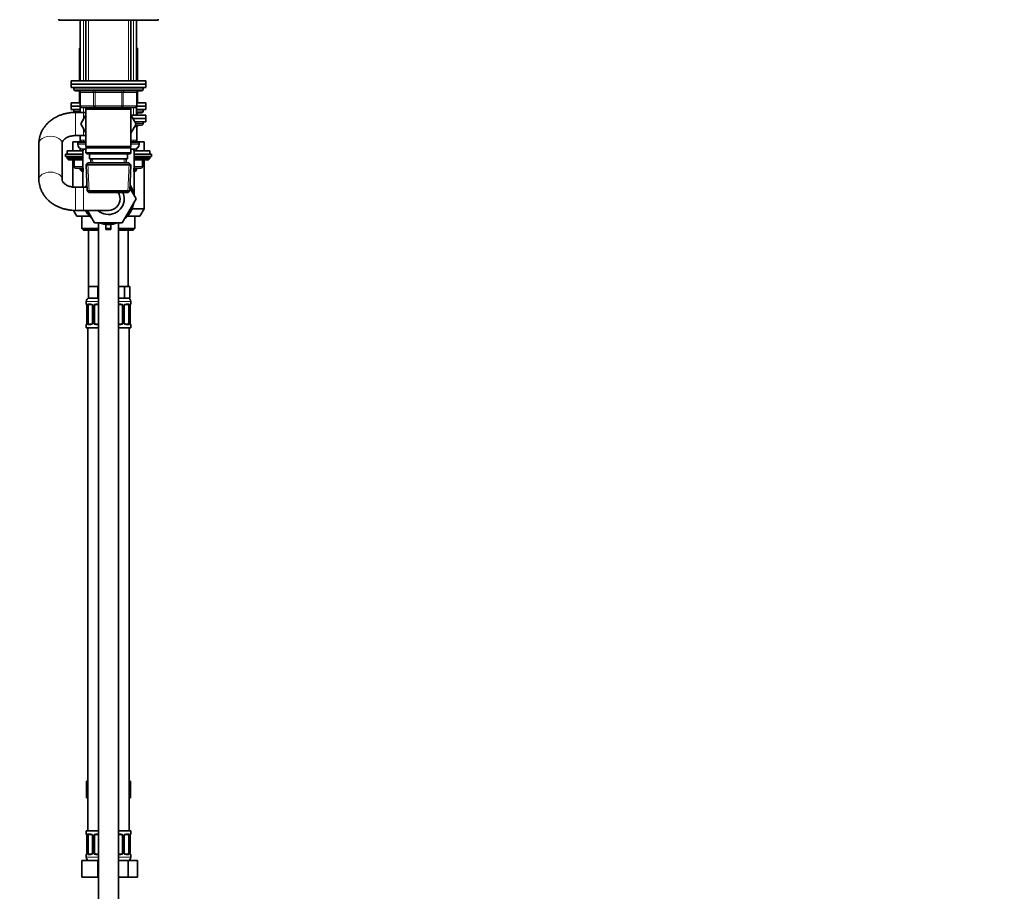
# Model space of a CAD drawing. Units: millimetres. Extents: x 0 to 2438, y 0 to 2754.
# Drawn here: x 1844 to 2438, y 1531 to 2058 of the extents above; entities that cross this region are included whole.
import ezdxf
from ezdxf import colors
from ezdxf.entities.mleader import LeaderData, LeaderLine
from ezdxf.math import Vec2, Vec3

# ---------------------------------------------------------------- set-up
doc = ezdxf.new("R2010")
doc.units = ezdxf.units.MM
doc.layers.add('DV4_Défaut', color=7, linetype='Continuous')
doc.layers.add('Défaut', color=7, linetype='Continuous')

# ---------------------------------------------------------------- blocks, each defined once
blk = doc.blocks.new('_DOT')
at = {"color": 0}
blk.add_line((0, 0), (-1, 0), dxfattribs=at)
at = {"color": 0, "const_width": 0.333}
blk.add_lwpolyline([(-0.1665, 0, 1), (0.1665, 0, 1)], format="xyb", close=True, dxfattribs=at)
blk = doc.blocks.new('SE3')
at = {"layer": 'DV4_Défaut', "color": 7, "linetype": 'Continuous', "lineweight": 35}
for p, q in [((1867.25, 2058.06), (1867.25, 2057.56)), ((1927.25, 2057.56), (1927.25, 2058.06)), ((1867.25, 2057.56), (1927.25, 2057.56)), ((1880.25, 2057.56), (1880.25, 2020.76)), ((1883.65, 2057.56), (1883.65, 2020.76)), ((1910.85, 2020.76), (1910.85, 2057.56)), ((1914.25, 2020.76), (1914.25, 2057.56)), ((1879.75, 2040.56), (1880.25, 2040.56)), ((1879.75, 2040.56), (1879.75, 2020.76)), ((1914.25, 2040.56), (1914.75, 2040.56)), ((1914.75, 2020.76), (1914.75, 2040.56)), ((1874.75, 2020.76), (1919.75, 2020.76)), ((1874.75, 2020.76), (1874.75, 2018.76)), ((1874.75, 2018.76), (1919.75, 2018.76)), ((1874.75, 2018.76), (1919.75, 2018.76)), ((1874.75, 2018.76), (1874.75, 2016.76)), ((1874.75, 2016.76), (1919.75, 2016.76)), ((1876.25, 2016.76), (1876.25, 2015.76)), ((1918.25, 2015.76), (1918.25, 2016.76)), ((1919.75, 2018.76), (1919.75, 2020.76)), ((1919.75, 2016.76), (1919.75, 2018.76)), ((1877.25, 2014.76), (1917.25, 2014.76)), ((1879.75, 2014.51), (1879.75, 2007.56)), ((1880.08, 2013.76), (1880.08, 2005.76)), ((1914.41, 2005.76), (1914.41, 2013.76)), ((1914.75, 2007.56), (1914.75, 2014.51)), ((1874.75, 2007.56), (1880.08, 2007.56)), ((1874.75, 2007.56), (1874.75, 2005.56)), ((1880.1, 2005.56), (1874.75, 2005.56)), ((1874.75, 2005.56), (1874.75, 2003.56)), ((1874.75, 2005.56), (1880.1, 2005.56)), ((1880.25, 2005.21), (1880.25, 2001.76)), ((1889.16, 2004.76), (1881.08, 2004.76)), ((1883.65, 2004.76), (1883.65, 2003.76)), ((1905.33, 2004.76), (1889.16, 2004.76)), ((1913.41, 2004.76), (1905.33, 2004.76)), ((1910.85, 2003.76), (1910.85, 2004.76)), ((1914.25, 2000.04), (1914.25, 2005.21)), ((1919.75, 2005.56), (1914.39, 2005.56)), ((1914.39, 2005.56), (1919.75, 2005.56)), ((1914.41, 2007.56), (1919.75, 2007.56)), ((1919.75, 2005.56), (1919.75, 2007.56)), ((1919.75, 2003.56), (1919.75, 2005.56)), ((1880.25, 2003.56), (1874.75, 2003.56)), ((1876.25, 2003.56), (1876.25, 2002.56)), ((1882.25, 2001.76), (1877.25, 2001.76)), ((1883.65, 2000.21), (1880.52, 1994.8)), ((1883.65, 2001.76), (1882.25, 2001.76)), ((1883.65, 2003.76), (1883.65, 1981.26)), ((1883.65, 2003.76), (1910.85, 2003.76)), ((1910.85, 1981.26), (1910.85, 2003.76)), ((1913.99, 1994.76), (1910.85, 2000.21)), ((1910.94, 2000.04), (1919.75, 2000.04)), ((1919.75, 2003.56), (1914.25, 2003.56)), ((1917.25, 2001.56), (1914.25, 2001.56)), ((1914.41, 2000.04), (1914.41, 2000.56)), ((1918.25, 2002.56), (1918.25, 2003.56)), ((1919.75, 1998.04), (1919.75, 2000.04)), ((1880.52, 1994.8), (1883.65, 1989.33)), ((1910.85, 1989.32), (1913.99, 1994.76)), ((1912.09, 1998.04), (1919.75, 1998.04)), ((1912.09, 1998.04), (1919.75, 1998.04)), ((1913.25, 1996.04), (1919.75, 1996.04)), ((1913.54, 1994.04), (1917.25, 1994.04)), ((1914.41, 1985.04), (1914.41, 1993.04)), ((1918.25, 1995.04), (1918.25, 1996.04)), ((1919.75, 1996.04), (1919.75, 1998.04)), ((1877.25, 1987.76), (1882.25, 1987.76)), ((1880.08, 1987.76), (1880.08, 1985.04)), ((1882.25, 1987.76), (1883.65, 1987.76)), ((1855.25, 1983.32), (1855.25, 1983)), ((1855.25, 1983), (1855.25, 1961.3)), ((1869.25, 1961.3), (1869.25, 1983)), ((1880.25, 1984.06), (1875.75, 1984.06)), ((1875.75, 1984.06), (1875.75, 1978.56)), ((1878.75, 1983.54), (1883.65, 1983.54)), ((1878.75, 1983.54), (1878.75, 1982.54)), ((1880.25, 1984.49), (1880.25, 1983.54)), ((1883.65, 1984.04), (1881.08, 1984.04)), ((1910.85, 1981.26), (1883.65, 1981.26)), ((1883.65, 1981.26), (1884.15, 1980.76)), ((1884.15, 1980.76), (1883.65, 1980.26)), ((1884.15, 1980.76), (1910.35, 1980.76)), ((1910.35, 1980.76), (1910.85, 1981.26)), ((1910.85, 1980.26), (1910.35, 1980.76)), ((1913.41, 1984.04), (1910.85, 1984.04)), ((1910.85, 1983.54), (1915.75, 1983.54)), ((1914.25, 1983.54), (1914.25, 1984.49)), ((1918.75, 1984.06), (1914.25, 1984.06)), ((1915.75, 1982.54), (1915.75, 1983.54)), ((1918.75, 1978.56), (1918.75, 1984.06)), ((1881.75, 1976.56), (1871.25, 1976.56)), ((1871.25, 1976.56), (1871.25, 1975.06)), ((1881.75, 1975.06), (1871.25, 1975.06)), ((1872.25, 1978.56), (1881.75, 1978.56)), ((1872.25, 1978.56), (1872.25, 1976.56)), ((1880.25, 1979.95), (1880.25, 1978.56)), ((1881.75, 1979.54), (1883.65, 1979.54)), ((1881.75, 1979.54), (1881.75, 1956.54)), ((1883.65, 1980.26), (1910.85, 1980.26)), ((1883.65, 1980.26), (1883.65, 1977.26)), ((1910.85, 1977.26), (1883.65, 1977.26)), ((1883.65, 1977.26), (1884.15, 1976.76)), ((1884.15, 1976.76), (1910.35, 1976.76)), ((1885.75, 1976.76), (1885.75, 1973.76)), ((1908.75, 1973.76), (1908.75, 1976.76)), ((1910.35, 1976.76), (1910.85, 1977.26)), ((1910.85, 1977.26), (1910.85, 1980.26)), ((1910.85, 1979.54), (1912.75, 1979.54)), ((1912.75, 1951.7), (1912.75, 1979.54)), ((1912.75, 1978.56), (1922.25, 1978.56)), ((1923.25, 1976.56), (1912.75, 1976.56)), ((1923.25, 1975.06), (1912.75, 1975.06)), ((1914.25, 1978.56), (1914.25, 1979.95)), ((1922.25, 1976.56), (1922.25, 1978.56)), ((1923.25, 1975.06), (1923.25, 1976.56)), ((1872.25, 1974.56), (1872.25, 1973.91)), ((1872.25, 1973.91), (1881.75, 1973.91)), ((1872.25, 1973.91), (1873.09, 1973.06)), ((1873.09, 1973.06), (1881.75, 1973.06)), ((1875.75, 1973.06), (1875.75, 1956.65)), ((1876.62, 1973.06), (1876.62, 1969.06)), ((1884.85, 1971.26), (1883.7, 1970.06)), ((1883.7, 1970.06), (1910.79, 1970.06)), ((1883.7, 1970.06), (1884.38, 1954.46)), ((1909.65, 1971.26), (1884.85, 1971.26)), ((1885.75, 1973.76), (1908.75, 1973.76)), ((1886.53, 1973.76), (1886.64, 1971.26)), ((1907.86, 1971.26), (1907.96, 1973.76)), ((1910.79, 1970.06), (1909.65, 1971.26)), ((1910.11, 1954.46), (1910.79, 1970.06)), ((1912.75, 1973.91), (1922.25, 1973.91)), ((1912.75, 1973.06), (1921.4, 1973.06)), ((1917.88, 1969.06), (1917.88, 1973.06)), ((1918.75, 1943.39), (1918.75, 1973.06)), ((1921.4, 1973.06), (1922.25, 1973.91)), ((1922.25, 1973.91), (1922.25, 1974.56)), ((1881.75, 1968.06), (1877.62, 1968.06)), ((1880.25, 1968.06), (1880.25, 1966.97)), ((1881.75, 1966.97), (1880.25, 1966.97)), ((1880.25, 1966.97), (1881.15, 1966.06)), ((1881.75, 1966.06), (1881.15, 1966.06)), ((1916.88, 1968.06), (1912.75, 1968.06)), ((1914.25, 1966.97), (1912.75, 1966.97)), ((1913.34, 1966.06), (1912.75, 1966.06)), ((1913.34, 1966.06), (1914.25, 1966.97)), ((1914.25, 1966.97), (1914.25, 1968.06)), ((1855.25, 1961.3), (1855.25, 1960.99)), ((1882.25, 1956.54), (1877.25, 1956.54)), ((1884.29, 1956.54), (1882.25, 1956.54)), ((1910.11, 1954.46), (1884.38, 1954.46)), ((1884.38, 1954.46), (1885.63, 1953.26)), ((1885.63, 1953.26), (1908.86, 1953.26)), ((1908.86, 1953.26), (1910.11, 1954.46)), ((1910.19, 1956.13), (1913.99, 1949.54)), ((1913.99, 1949.54), (1905.62, 1935.04)), ((1876.21, 1942.58), (1878.25, 1939.06)), ((1877.25, 1942.54), (1882.25, 1942.54)), ((1878.25, 1939.06), (1885.83, 1939.06)), ((1881.25, 1939.06), (1881.25, 1931.56)), ((1882.25, 1942.54), (1897.25, 1942.54)), ((1888.87, 1935.04), (1884.54, 1942.54)), ((1908.66, 1939.06), (1916.25, 1939.06)), ((1918.75, 1943.39), (1911.47, 1943.39)), ((1913.25, 1931.56), (1913.25, 1939.06)), ((1916.25, 1939.06), (1918.75, 1943.39)), ((1905.62, 1935.04), (1888.87, 1935.04)), ((1891.25, 1935.04), (1891.25, 1284.06)), ((1895.75, 1931.77), (1895.75, 1934.12)), ((1898.75, 1931.77), (1898.75, 1934.12)), ((1903.25, 1284.06), (1903.25, 1935.04)), ((1881.25, 1931.56), (1891.25, 1931.56)), ((1881.25, 1931.56), (1882.25, 1930.56)), ((1891.25, 1930.56), (1882.25, 1930.56)), ((1885.25, 1930.56), (1885.25, 1896.56)), ((1895.75, 1931.03), (1895.75, 1931.77)), ((1898.75, 1931.03), (1895.75, 1931.03)), ((1898.75, 1931.03), (1898.75, 1931.77)), ((1903.25, 1931.56), (1913.25, 1931.56)), ((1912.25, 1930.56), (1903.25, 1930.56)), ((1909.25, 1896.56), (1909.25, 1930.56)), ((1912.25, 1930.56), (1913.25, 1931.56)), ((1888, 1896.56), (1885.25, 1896.56)), ((1885.25, 1896.56), (1885.25, 1889.56)), ((1890.75, 1896.56), (1888, 1896.56)), ((1891.25, 1896.56), (1890.75, 1896.56)), ((1890.75, 1896.56), (1890.75, 1889.56)), ((1903.75, 1896.56), (1903.25, 1896.56)), ((1906.92, 1896.56), (1903.75, 1896.56)), ((1908.51, 1896.56), (1906.92, 1896.56)), ((1906.92, 1896.56), (1906.92, 1889.56)), ((1910.1, 1896.56), (1908.51, 1896.56)), ((1910.1, 1896.56), (1910.1, 1889.56)), ((1883.75, 1887.56), (1883.75, 1886.04)), ((1890.75, 1889.56), (1885.25, 1889.56)), ((1886.84, 1885.64), (1885.43, 1885.64)), ((1891.25, 1885.64), (1889.75, 1885.64)), ((1891.25, 1889.56), (1890.75, 1889.56)), ((1906.92, 1889.56), (1903.25, 1889.56)), ((1904.75, 1885.64), (1903.25, 1885.64)), ((1910.1, 1889.56), (1906.92, 1889.56)), ((1909.07, 1885.64), (1907.65, 1885.64)), ((1910.75, 1886.04), (1910.75, 1887.56)), ((1884.22, 1884.64), (1884.2, 1884.64)), ((1884.2, 1884.64), (1884.2, 1874.76)), ((1884.95, 1874.76), (1884.95, 1884.64)), ((1887.69, 1884.64), (1887.69, 1874.76)), ((1888.75, 1874.76), (1888.75, 1884.64)), ((1905.75, 1884.64), (1905.75, 1874.76)), ((1906.8, 1874.76), (1906.8, 1884.64)), ((1909.54, 1884.64), (1909.54, 1874.76)), ((1910.27, 1884.64), (1910.3, 1884.64)), ((1910.3, 1874.76), (1910.3, 1884.64)), ((1884.2, 1874.76), (1884.22, 1874.76)), ((1885.43, 1873.76), (1886.84, 1873.76)), ((1889.75, 1873.76), (1891.25, 1873.76)), ((1903.25, 1873.76), (1904.75, 1873.76)), ((1907.65, 1873.76), (1909.07, 1873.76)), ((1910.3, 1874.76), (1910.27, 1874.76)), ((1883.75, 1873.36), (1883.75, 1871.56)), ((1891.25, 1871.56), (1883.75, 1871.56)), ((1884.75, 1871.56), (1884.75, 1567.56)), ((1910.75, 1871.56), (1903.25, 1871.56)), ((1909.75, 1567.56), (1909.75, 1871.56)), ((1910.75, 1871.56), (1910.75, 1873.36)), ((1883.97, 1597.56), (1883.97, 1587.56)), ((1883.97, 1597.56), (1884.75, 1597.56)), ((1909.75, 1597.56), (1910.52, 1597.56)), ((1910.52, 1597.56), (1910.52, 1587.56)), ((1883.97, 1587.56), (1884.75, 1587.56)), ((1909.75, 1587.56), (1910.52, 1587.56)), ((1883.75, 1567.56), (1891.25, 1567.56)), ((1883.75, 1567.56), (1883.75, 1565.76)), ((1884.22, 1564.36), (1884.2, 1564.36)), ((1884.2, 1564.36), (1884.2, 1554.49)), ((1884.95, 1554.49), (1884.95, 1564.36)), ((1886.84, 1565.36), (1885.43, 1565.36)), ((1887.69, 1564.36), (1887.69, 1554.49)), ((1888.75, 1554.49), (1888.75, 1564.36)), ((1891.25, 1565.36), (1889.75, 1565.36)), ((1903.25, 1567.56), (1910.75, 1567.56)), ((1904.75, 1565.36), (1903.25, 1565.36)), ((1905.75, 1564.36), (1905.75, 1554.49)), ((1906.8, 1554.49), (1906.8, 1564.36)), ((1909.07, 1565.36), (1907.65, 1565.36)), ((1909.54, 1564.36), (1909.54, 1554.49)), ((1910.27, 1564.36), (1910.3, 1564.36)), ((1910.3, 1554.49), (1910.3, 1564.36)), ((1910.75, 1565.76), (1910.75, 1567.56)), ((1883.75, 1553.09), (1883.75, 1551.56)), ((1884.2, 1554.49), (1884.22, 1554.49)), ((1885.43, 1553.49), (1886.84, 1553.49)), ((1889.75, 1553.49), (1891.25, 1553.49)), ((1903.25, 1553.49), (1904.75, 1553.49)), ((1907.65, 1553.49), (1909.07, 1553.49)), ((1910.3, 1554.49), (1910.27, 1554.49)), ((1910.75, 1551.56), (1910.75, 1553.09)), ((1881.25, 1549.56), (1890.75, 1549.56)), ((1881.25, 1539.56), (1881.25, 1549.56)), ((1890.75, 1549.56), (1891.25, 1549.56)), ((1890.75, 1539.56), (1890.75, 1549.56)), ((1903.25, 1549.56), (1909.23, 1549.56)), ((1909.23, 1549.56), (1914.72, 1549.56)), ((1909.23, 1539.56), (1909.23, 1549.56)), ((1914.72, 1539.56), (1914.72, 1549.56)), ((1881.25, 1539.56), (1890.75, 1539.56)), ((1890.75, 1539.56), (1891.25, 1539.56)), ((1903.25, 1539.56), (1909.23, 1539.56)), ((1909.23, 1539.56), (1914.72, 1539.56))]:
    blk.add_line(p, q, dxfattribs=at)
at = {"layer": 'DV4_Défaut', "color": 7, "linetype": 'Continuous', "lineweight": 18}
for p, q in [((1882.1, 2020.76), (1882.1, 2057.56)), ((1885.19, 2057.56), (1885.19, 2020.76)), ((1909.3, 2057.56), (1909.3, 2020.76)), ((1912.39, 2020.76), (1912.39, 2057.56)), ((1918.25, 2015.76), (1876.25, 2015.76)), ((1880.21, 2013.76), (1880.08, 2013.76)), ((1888.3, 2013.76), (1880.21, 2013.76)), ((1880.21, 2013.76), (1880.21, 2005.76)), ((1889.16, 2013.76), (1888.3, 2013.76)), ((1888.3, 2005.76), (1888.3, 2013.76)), ((1889.16, 2013.76), (1889.16, 2014.76)), ((1905.33, 2013.76), (1889.16, 2013.76)), ((1889.16, 2013.76), (1889.16, 2005.76)), ((1905.33, 2013.76), (1905.33, 2014.76)), ((1905.33, 2013.76), (1906.19, 2013.76)), ((1905.33, 2005.76), (1905.33, 2013.76)), ((1914.28, 2013.76), (1906.19, 2013.76)), ((1906.19, 2013.76), (1906.19, 2005.76)), ((1914.41, 2013.76), (1914.28, 2013.76)), ((1914.28, 2005.76), (1914.28, 2013.76)), ((1880.21, 2005.76), (1880.08, 2005.76)), ((1880.21, 2005.76), (1888.3, 2005.76)), ((1882.1, 2001.76), (1882.1, 2005.21)), ((1885.19, 2004.76), (1885.19, 2003.76)), ((1888.3, 2005.76), (1889.16, 2005.76)), ((1889.16, 2005.76), (1905.33, 2005.76)), ((1889.16, 2004.76), (1889.16, 2005.76)), ((1905.33, 2005.76), (1906.19, 2005.76)), ((1905.33, 2005.76), (1905.33, 2004.76)), ((1906.19, 2005.76), (1914.28, 2005.76)), ((1909.3, 2004.76), (1909.3, 2003.76)), ((1912.39, 2000.04), (1912.39, 2005.21)), ((1914.28, 2005.76), (1914.41, 2005.76)), ((1876.25, 2002.56), (1880.25, 2002.56)), ((1877.25, 1987.76), (1877.25, 2001.76)), ((1882.25, 1997.78), (1882.25, 2001.76)), ((1914.25, 2002.56), (1918.25, 2002.56)), ((1914.28, 2000.56), (1914.25, 2000.56)), ((1914.28, 2000.56), (1914.41, 2000.56)), ((1914.28, 2000.04), (1914.28, 2000.56)), ((1914.28, 1993.04), (1913, 1993.04)), ((1913.83, 1995.04), (1918.25, 1995.04)), ((1914.28, 1993.04), (1914.41, 1993.04)), ((1914.28, 1985.04), (1914.28, 1993.04)), ((1880.21, 1987.76), (1880.21, 1985.04)), ((1882.25, 1987.76), (1882.25, 1991.78)), ((1878.75, 1982.54), (1883.65, 1982.54)), ((1880.08, 1985.04), (1880.21, 1985.04)), ((1880.21, 1985.04), (1883.65, 1985.04)), ((1882.1, 1983.54), (1882.1, 1984.49)), ((1910.85, 1985.04), (1914.28, 1985.04)), ((1910.85, 1982.54), (1915.75, 1982.54)), ((1912.39, 1983.54), (1912.39, 1984.49)), ((1914.28, 1985.04), (1914.41, 1985.04)), ((1882.1, 1978.56), (1882.1, 1979.95)), ((1912.39, 1978.56), (1912.39, 1979.95)), ((1872.25, 1974.56), (1881.75, 1974.56)), ((1876.75, 1969.06), (1876.62, 1969.06)), ((1876.75, 1973.06), (1876.75, 1969.06)), ((1876.75, 1969.06), (1881.75, 1969.06)), ((1885.59, 1953.3), (1884.81, 1971.22)), ((1887.8, 1971.31), (1887.69, 1973.76)), ((1906.7, 1971.31), (1906.8, 1973.76)), ((1908.9, 1953.3), (1909.68, 1971.22)), ((1912.75, 1974.56), (1922.25, 1974.56)), ((1912.75, 1969.06), (1917.74, 1969.06)), ((1917.74, 1969.06), (1917.74, 1973.06)), ((1917.74, 1969.06), (1917.88, 1969.06)), ((1882.1, 1966.06), (1882.1, 1968.06)), ((1912.39, 1966.06), (1912.39, 1968.06)), ((1877.25, 1956.54), (1877.25, 1942.54)), ((1882.25, 1956.54), (1882.25, 1942.54)), ((1898.75, 1931.77), (1895.75, 1931.77)), ((1891.25, 1887.56), (1883.75, 1887.56)), ((1883.75, 1886.04), (1883.83, 1886.04)), ((1885.1, 1886.04), (1886.6, 1886.04)), ((1889.69, 1886.04), (1891.25, 1886.04)), ((1910.75, 1887.56), (1903.25, 1887.56)), ((1903.25, 1886.04), (1904.81, 1886.04)), ((1907.89, 1886.04), (1909.39, 1886.04)), ((1910.66, 1886.04), (1910.75, 1886.04)), ((1884.22, 1884.64), (1884.22, 1874.76)), ((1884.34, 1874.76), (1884.34, 1884.64)), ((1884.95, 1884.64), (1884.34, 1884.64)), ((1887.69, 1884.64), (1887.93, 1884.64)), ((1887.93, 1884.64), (1887.93, 1874.76)), ((1888.2, 1874.76), (1888.2, 1884.64)), ((1888.75, 1884.64), (1888.2, 1884.64)), ((1905.75, 1884.64), (1906.29, 1884.64)), ((1906.29, 1884.64), (1906.29, 1874.76)), ((1906.56, 1874.76), (1906.56, 1884.64)), ((1906.8, 1884.64), (1906.56, 1884.64)), ((1909.54, 1884.64), (1910.16, 1884.64)), ((1910.16, 1884.64), (1910.16, 1874.76)), ((1910.27, 1874.76), (1910.27, 1884.64)), ((1884.34, 1874.76), (1884.95, 1874.76)), ((1887.93, 1874.76), (1887.69, 1874.76)), ((1888.2, 1874.76), (1888.75, 1874.76)), ((1906.29, 1874.76), (1905.75, 1874.76)), ((1906.56, 1874.76), (1906.8, 1874.76)), ((1910.16, 1874.76), (1909.54, 1874.76)), ((1883.83, 1873.36), (1883.75, 1873.36)), ((1886.6, 1873.36), (1885.1, 1873.36)), ((1891.25, 1873.36), (1889.69, 1873.36)), ((1904.81, 1873.36), (1903.25, 1873.36)), ((1909.39, 1873.36), (1907.89, 1873.36)), ((1910.66, 1873.36), (1910.75, 1873.36)), ((1883.75, 1565.76), (1883.83, 1565.76)), ((1884.22, 1564.36), (1884.22, 1554.49)), ((1884.34, 1554.49), (1884.34, 1564.36)), ((1884.95, 1564.36), (1884.34, 1564.36)), ((1885.1, 1565.76), (1886.6, 1565.76)), ((1887.69, 1564.36), (1887.93, 1564.36)), ((1887.93, 1564.36), (1887.93, 1554.49)), ((1888.2, 1554.49), (1888.2, 1564.36)), ((1888.75, 1564.36), (1888.2, 1564.36)), ((1889.69, 1565.76), (1891.25, 1565.76)), ((1903.25, 1565.76), (1904.81, 1565.76)), ((1905.75, 1564.36), (1906.29, 1564.36)), ((1906.29, 1564.36), (1906.29, 1554.49)), ((1906.56, 1554.49), (1906.56, 1564.36)), ((1906.8, 1564.36), (1906.56, 1564.36)), ((1907.89, 1565.76), (1909.39, 1565.76)), ((1909.54, 1564.36), (1910.16, 1564.36)), ((1910.16, 1564.36), (1910.16, 1554.49)), ((1910.27, 1554.49), (1910.27, 1564.36)), ((1910.66, 1565.76), (1910.75, 1565.76)), ((1883.75, 1553.09), (1883.83, 1553.09)), ((1884.34, 1554.49), (1884.95, 1554.49)), ((1886.6, 1553.09), (1885.1, 1553.09)), ((1887.93, 1554.49), (1887.69, 1554.49)), ((1888.2, 1554.49), (1888.75, 1554.49)), ((1891.25, 1553.09), (1889.69, 1553.09)), ((1904.81, 1553.09), (1903.25, 1553.09)), ((1906.29, 1554.49), (1905.75, 1554.49)), ((1906.56, 1554.49), (1906.8, 1554.49)), ((1909.39, 1553.09), (1907.89, 1553.09)), ((1910.16, 1554.49), (1909.54, 1554.49)), ((1910.66, 1553.09), (1910.75, 1553.09)), ((1883.75, 1551.56), (1891.25, 1551.56)), ((1903.25, 1551.56), (1910.75, 1551.56))]:
    blk.add_line(p, q, dxfattribs=at)
at = {"layer": 'DV4_Défaut', "color": 7, "linetype": 'Continuous', "lineweight": 35}
for centre, radius, start, end in [((1877.25, 2015.76), 1, 180, 270), ((1879.08, 2013.76), 1, 0, 90), ((1915.41, 2013.76), 1, 90, 180), ((1917.25, 2015.76), 1, 270, 0), ((1881.08, 2005.76), 1, 180, 270), ((1913.41, 2005.76), 1, 270, 0), ((1877.25, 2002.56), 1, 180, 235.90271), ((1915.41, 2000.56), 1, 90, 180), ((1917.25, 2002.56), 1, 270, 0), ((1915.41, 1993.04), 1, 90, 180), ((1917.25, 1995.04), 1, 270, 0), ((1881.75, 1982.54), 3, 180, 270), ((1881.08, 1985.04), 1, 180, 270), ((1912.75, 1982.54), 3, 270, 0), ((1913.41, 1985.04), 1, 270, 0), ((1872.75, 1974.56), 0.5, 90, 180), ((1921.75, 1974.56), 0.5, 0, 90), ((1877.62, 1969.06), 1, 180, 270), ((1916.88, 1969.06), 1, 270, 0), ((1897.25, 1949.54), 15.5, 147.13387, 153.15279), ((1897.25, 1949.54), 15.5, 9.30646, 32.86613), ((1897.25, 1949.54), 7, 0, 32.07034), ((1897.25, 1949.54), 9.5, 0, 23.03128), ((1897.25, 1949.54), 9.5, 227.4631, 360), ((1897.25, 1949.54), 7, 270, 0), ((1897.25, 1949.54), 15.5, 309.30646, 350.69354), ((1897.25, 1949.54), 15.5, 206.84721, 230.69354), ((1897.25, 1949.54), 15.5, 249.30646, 290.69354), ((1885.75, 1887.56), 2, 90, 180), ((1884.15, 1886.04), 0.4, 180, 238.35805), ((1889.75, 1884.64), 1, 90, 154.41669), ((1904.75, 1884.64), 1, 25.58331, 90), ((1908.75, 1887.56), 2, 0, 90), ((1910.35, 1886.04), 0.4, 304.43502, 0), ((1880.88, 1884.65), 3.35, 359.87048, 10.27079), ((1887.05, 1884.73), 0.639, 352.16345, 32.36183), ((1889.75, 1884.64), 1, 154.41669, 180), ((1904.75, 1884.64), 1, 0, 25.58331), ((1907.54, 1884.71), 0.737, 150.69828, 185.69289), ((1913.62, 1884.65), 3.35, 169.73036, 180.12837), ((1884.15, 1873.36), 0.4, 124.43502, 180), ((1880.87, 1874.75), 3.35, 349.73036, 0.12837), ((1886.95, 1874.69), 0.736, 330.69477, 5.68984), ((1889.75, 1874.76), 1, 180, 205.58331), ((1889.75, 1874.76), 1, 205.58331, 270), ((1904.75, 1874.76), 1, 270, 334.41669), ((1904.75, 1874.76), 1, 334.41669, 0), ((1907.44, 1874.67), 0.64, 172.12528, 212.39034), ((1913.62, 1874.75), 3.35, 179.87048, 190.27079), ((1910.35, 1873.36), 0.4, 0, 58.35805), ((1884.15, 1565.76), 0.4, 180, 238.35805), ((1880.88, 1564.37), 3.35, 359.87048, 10.27079), ((1887.05, 1564.45), 0.639, 352.16345, 32.36183), ((1889.75, 1564.36), 1, 154.41669, 180), ((1889.75, 1564.36), 1, 90, 154.41669), ((1904.75, 1564.36), 1, 25.58331, 90), ((1904.75, 1564.36), 1, 0, 25.58331), ((1907.54, 1564.43), 0.737, 150.69828, 185.69289), ((1913.62, 1564.37), 3.35, 169.73036, 180.12837), ((1910.35, 1565.76), 0.4, 304.43502, 0), ((1884.15, 1553.09), 0.4, 120.55234, 180), ((1880.87, 1554.48), 3.35, 349.73036, 0.12837), ((1886.95, 1554.41), 0.736, 330.69477, 5.68984), ((1889.75, 1554.49), 1, 180, 205.58331), ((1889.75, 1554.49), 1, 205.58331, 270), ((1904.75, 1554.49), 1, 270, 334.41669), ((1904.75, 1554.49), 1, 334.41669, 0), ((1907.44, 1554.4), 0.64, 172.12528, 212.39034), ((1913.62, 1554.48), 3.35, 179.87048, 190.27079), ((1910.35, 1553.09), 0.4, 0, 58.35805), ((1885.75, 1551.56), 2, 180, 270), ((1908.75, 1551.56), 2, 270, 0)]:
    blk.add_arc(centre, radius, start, end, dxfattribs=at)
at = {"layer": 'DV4_Défaut', "color": 7, "linetype": 'Continuous', "lineweight": 18}
for centre, radius, start, end in [((1886.54, 1884.65), 1.39, 25.1473, 87.32493), ((1889.67, 1884.54), 1.49, 89.29048, 152.12511), ((1904.82, 1884.54), 1.49, 27.87474, 90.70966), ((1907.95, 1884.65), 1.39, 92.67478, 154.85299), ((1887.11, 1884.66), 2.78, 167.80779, 180.3687), ((1886.56, 1884.64), 1.38, 359.87906, 25.92109), ((1889.54, 1884.64), 1.34, 153.35107, 180.18148), ((1904.95, 1884.64), 1.34, 359.81699, 26.65046), ((1907.94, 1884.64), 1.38, 154.07993, 180.11992), ((1907.38, 1884.66), 2.78, 359.62801, 12.1955), ((1887.11, 1874.74), 2.78, 179.62801, 192.1955), ((1886.54, 1874.75), 1.39, 272.67478, 334.85299), ((1886.55, 1874.76), 1.38, 334.07993, 0.11992), ((1889.54, 1874.76), 1.34, 179.81699, 206.65046), ((1889.67, 1874.86), 1.49, 207.87474, 270.70966), ((1904.82, 1874.86), 1.49, 269.29048, 332.12511), ((1904.95, 1874.76), 1.34, 333.35107, 0.18148), ((1907.94, 1874.76), 1.38, 179.87906, 205.92109), ((1907.95, 1874.75), 1.39, 205.1473, 267.32493), ((1907.38, 1874.74), 2.78, 347.80779, 0.3687), ((1887.11, 1564.38), 2.78, 167.80779, 180.3687), ((1886.54, 1564.38), 1.39, 25.1473, 87.32493), ((1886.56, 1564.36), 1.38, 359.87906, 25.92109), ((1889.54, 1564.36), 1.34, 153.35107, 180.18148), ((1889.67, 1564.27), 1.49, 89.29048, 152.12511), ((1904.82, 1564.27), 1.49, 27.87474, 90.70966), ((1904.95, 1564.36), 1.34, 359.81699, 26.65046), ((1907.94, 1564.36), 1.38, 154.07993, 180.11992), ((1907.95, 1564.38), 1.39, 92.67478, 154.85299), ((1907.38, 1564.38), 2.78, 359.62801, 12.1955), ((1887.11, 1554.47), 2.78, 179.62801, 192.1955), ((1886.54, 1554.47), 1.39, 272.67478, 334.85299), ((1886.55, 1554.48), 1.38, 334.07993, 0.11992), ((1889.54, 1554.48), 1.34, 179.81699, 206.65046), ((1889.67, 1554.58), 1.49, 207.87474, 270.70966), ((1904.82, 1554.58), 1.49, 269.29048, 332.12511), ((1904.95, 1554.48), 1.34, 333.35107, 0.18148), ((1907.94, 1554.48), 1.38, 179.87906, 205.92109), ((1907.95, 1554.47), 1.39, 205.1473, 267.32493), ((1907.38, 1554.47), 2.78, 347.80779, 0.3687)]:
    blk.add_arc(centre, radius, start, end, dxfattribs=at)
for centre, major_axis, ratio, start_param, end_param in [((1879.35, 2013.76), (0, 1), 0.866025, 4.712389, 6.283185), ((1887.43, 2013.76), (0, 1), 0.866025, 4.712389, 6.283185), ((1907.06, 2013.76), (0, -1), 0.866025, 3.141593, 4.712389), ((1915.14, 2013.76), (0, -1), 0.866025, 3.141593, 4.712389), ((1881.08, 2005.76), (0, -1), 0.866025, 4.712389, 6.283185), ((1889.16, 2005.76), (0, -1), 0.866025, 4.712389, 6.283185), ((1905.33, 2005.76), (0, 1), 0.866025, 3.141593, 4.712389), ((1913.41, 2005.76), (0, 1), 0.866025, 3.141593, 4.712389), ((1915.14, 2000.56), (0, -1), 0.866025, 3.141593, 4.712389), ((1915.14, 1993.04), (0, -1), 0.866025, 3.141593, 4.712389), ((1862.25, 1983), (7, 0), 0.62074, 0, 3.141593), ((1881.08, 1985.04), (0, -1), 0.866025, 4.712389, 6.283185), ((1913.41, 1985.04), (0, 1), 0.866025, 3.141593, 4.712389), ((1877.62, 1969.06), (0, 1), 0.866025, 1.570796, 3.141593), ((1916.88, 1969.06), (0, -1), 0.866025, 0, 1.570796), ((1862.25, 1961.3), (7, 0), 0.62074, 0.008607, 3.141569), ((1884.22, 1886.04), (0, -0.4), 0.988455, 4.712389, 5.616429), ((1885.43, 1886.04), (0, -0.4), 0.806081, 4.712389, 6.283185), ((1886.84, 1886.04), (0, -0.4), 0.591806, 4.712389, 6.283185), ((1889.75, 1886.04), (0, -0.4), 0.151515, 4.712389, 6.283185), ((1904.75, 1886.04), (0, -0.4), 0.151515, 0, 1.570796), ((1907.65, 1886.04), (0, -0.4), 0.591806, 0, 1.570796), ((1909.07, 1886.04), (0, -0.4), 0.806081, 0, 1.570796), ((1910.27, 1886.04), (0, -0.4), 0.988455, 0.669944, 1.570796), ((1884.76, 1885.24), (0.391, -0.084), 0.411702, 3.62283, 5.508006), ((1887.96, 1885.24), (0.363, 0.168), 0.191543, 1.963754, 3.153892), ((1888.48, 1885.24), (0.361, -0.173), 0.155676, 4.398009, 6.283185), ((1906.01, 1885.24), (-0.361, -0.173), 0.155676, 0, 1.885177), ((1906.53, 1885.24), (-0.363, 0.168), 0.191543, 3.128691, 4.319431), ((1909.73, 1885.24), (-0.391, -0.084), 0.411702, 0.775179, 2.660356), ((1884.22, 1873.36), (0, -0.4), 0.988455, 3.805969, 4.712389), ((1884.76, 1874.16), (-0.391, -0.084), 0.411702, 3.916772, 5.801948), ((1885.43, 1873.36), (0, -0.4), 0.806081, 3.141593, 4.712389), ((1886.84, 1873.36), (0, -0.4), 0.591806, 3.141593, 4.712389), ((1887.96, 1874.16), (0.363, -0.168), 0.191543, 3.12145, 4.319431), ((1888.48, 1874.16), (-0.361, -0.173), 0.155676, 3.141593, 5.026769), ((1889.75, 1873.36), (0, -0.4), 0.151515, 3.141593, 4.712389), ((1904.75, 1873.36), (0, -0.4), 0.151515, 1.570796, 3.141593), ((1906.01, 1874.16), (0.361, -0.173), 0.155676, 1.256416, 3.141593), ((1906.53, 1874.16), (-0.363, -0.168), 0.191543, 1.963754, 3.160865), ((1907.65, 1873.36), (0, -0.4), 0.591806, 1.570796, 3.141593), ((1909.07, 1873.36), (0, -0.4), 0.806081, 1.570796, 3.141593), ((1909.73, 1874.16), (0.391, -0.084), 0.411702, 0.481237, 2.366414), ((1910.27, 1873.36), (0, -0.4), 0.988455, 1.570796, 2.479609), ((1884.22, 1565.76), (0, -0.4), 0.988455, 4.712389, 5.616429), ((1884.76, 1564.97), (0.391, -0.084), 0.411702, 3.62283, 5.508006), ((1885.43, 1565.76), (0, -0.4), 0.806081, 4.712389, 6.283185), ((1886.84, 1565.76), (0, -0.4), 0.591806, 4.712389, 6.283185), ((1887.96, 1564.97), (0.363, 0.168), 0.191543, 1.963754, 3.153892), ((1888.48, 1564.97), (0.361, -0.173), 0.155676, 4.398009, 6.283185), ((1889.75, 1565.76), (0, -0.4), 0.151515, 4.712389, 6.283185), ((1904.75, 1565.76), (0, -0.4), 0.151515, 0, 1.570796), ((1906.01, 1564.97), (-0.361, -0.173), 0.155676, 0, 1.885177), ((1906.53, 1564.97), (-0.363, 0.168), 0.191543, 3.128691, 4.319431), ((1907.65, 1565.76), (0, -0.4), 0.591806, 0, 1.570796), ((1909.07, 1565.76), (0, -0.4), 0.806081, 0, 1.570796), ((1909.73, 1564.97), (-0.391, -0.084), 0.411702, 0.775179, 2.660356), ((1910.27, 1565.76), (0, -0.4), 0.988455, 0.669944, 1.570796), ((1884.22, 1553.09), (0, -0.4), 0.988455, 3.805969, 4.712389), ((1884.76, 1553.88), (-0.391, -0.084), 0.411702, 3.916772, 5.801948), ((1885.43, 1553.09), (0, -0.4), 0.806081, 3.141593, 4.712389), ((1886.84, 1553.09), (0, -0.4), 0.591806, 3.141593, 4.712389), ((1887.96, 1553.88), (0.363, -0.168), 0.191543, 3.12145, 4.319431), ((1888.48, 1553.88), (-0.361, -0.173), 0.155676, 3.141593, 5.026769), ((1889.75, 1553.09), (0, -0.4), 0.151515, 3.141593, 4.712389), ((1904.75, 1553.09), (0, -0.4), 0.151515, 1.570796, 3.141593), ((1906.01, 1553.88), (0.361, -0.173), 0.155676, 1.256416, 3.141593), ((1906.53, 1553.88), (-0.363, -0.168), 0.191543, 1.963754, 3.160865), ((1907.65, 1553.09), (0, -0.4), 0.591806, 1.570796, 3.141593), ((1909.07, 1553.09), (0, -0.4), 0.806081, 1.570796, 3.141593), ((1909.73, 1553.88), (0.391, -0.084), 0.411702, 0.481237, 2.366414), ((1910.27, 1553.09), (0, -0.4), 0.988455, 1.570796, 2.479609)]:
    blk.add_ellipse(centre, major_axis=major_axis, ratio=ratio, start_param=start_param, end_param=end_param, dxfattribs=at)
at = {"layer": 'DV4_Défaut', "color": 7, "linetype": 'Continuous', "lineweight": 35}
for centre, major_axis, ratio, start_param, end_param in [((1885.65, 1884.64), (0, -1), 0.707107, 3.141593, 4.265876), ((1908.84, 1884.64), (0, 1), 0.707107, 5.158902, 6.283185), ((1885.65, 1884.64), (0, 1), 0.707107, 1.124283, 1.570796), ((1908.84, 1884.64), (0, 1), 0.707107, 4.712389, 5.158902), ((1909.95, 1885.24), (-0.394, 0.069), 0.426558, 2.795386, 3.530367), ((1909.95, 1885.24), (-0.394, 0.069), 0.426558, 3.131833, 3.530367), ((1884.55, 1874.16), (0.394, -0.069), 0.426558, 2.807135, 3.530367), ((1884.55, 1874.16), (0.394, -0.069), 0.426558, 3.130344, 3.530367), ((1885.65, 1874.76), (0, -1), 0.707107, 4.712389, 5.158902), ((1885.65, 1874.76), (0, -1), 0.707107, 5.158902, 6.283185), ((1908.84, 1874.76), (0, 1), 0.707107, 3.141593, 4.265876), ((1908.84, 1874.76), (0, 1), 0.707107, 4.265876, 4.712389), ((1885.65, 1564.36), (0, -1), 0.707107, 4.265876, 4.712389), ((1885.65, 1564.36), (0, -1), 0.707107, 3.141593, 4.265876), ((1908.84, 1564.36), (0, 1), 0.707107, 5.158902, 6.283185), ((1908.84, 1564.36), (0, 1), 0.707107, 4.712389, 5.158902), ((1909.95, 1564.97), (-0.394, 0.069), 0.426558, 2.795386, 3.530367), ((1909.95, 1564.97), (-0.394, 0.069), 0.426558, 3.131833, 3.530367), ((1884.55, 1553.88), (0.394, -0.069), 0.426558, 2.807135, 3.530367), ((1884.55, 1553.88), (0.394, -0.069), 0.426558, 3.130344, 3.530367), ((1885.65, 1554.49), (0, -1), 0.707107, 4.712389, 5.158902), ((1885.65, 1554.49), (0, -1), 0.707107, 5.158902, 6.283185), ((1908.84, 1554.49), (0, 1), 0.707107, 3.141593, 4.265876), ((1908.84, 1554.49), (0, -1), 0.707107, 1.124283, 1.570796)]:
    blk.add_ellipse(centre, major_axis=major_axis, ratio=ratio, start_param=start_param, end_param=end_param, dxfattribs=at)
for points, knots in [([(1877.25, 2001.76), (1876.8, 2001.76), (1875.77, 2001.74), (1873.93, 2001.58), (1871.89, 2001.23), (1869.87, 2000.72), (1867.92, 2000.04), (1866.05, 1999.21), (1864.28, 1998.23), (1862.62, 1997.1), (1861.1, 1995.83), (1859.73, 1994.44), (1858.52, 1992.95), (1857.49, 1991.37), (1856.64, 1989.71), (1855.99, 1987.99), (1855.54, 1986.25), (1855.29, 1984.54), (1855.26, 1983.54), (1855.25, 1983)], [0, 0, 0, 0, 0.036227, 0.098243, 0.160359, 0.222557, 0.284818, 0.347107, 0.409363, 0.471497, 0.5334, 0.594948, 0.656025, 0.716534, 0.77642, 0.835677, 0.894346, 0.952516, 1, 1, 1, 1]), ([(1869.25, 1983), (1869.25, 1983.06), (1869.25, 1983.27), (1869.32, 1983.65), (1869.52, 1984.16), (1869.84, 1984.69), (1870.29, 1985.23), (1870.91, 1985.79), (1871.68, 1986.33), (1872.59, 1986.81), (1873.6, 1987.21), (1874.71, 1987.51), (1875.85, 1987.7), (1876.74, 1987.76), (1877.17, 1987.76), (1877.25, 1987.76)], [0, 0, 0, 0, 0.038879, 0.151459, 0.246692, 0.333237, 0.414732, 0.500658, 0.583666, 0.665301, 0.746431, 0.827466, 0.908509, 0.985355, 1, 1, 1, 1]), ([(1855.25, 1961.3), (1855.25, 1960.85), (1855.28, 1959.92), (1855.49, 1958.31), (1855.91, 1956.6), (1856.51, 1954.92), (1857.29, 1953.3), (1858.24, 1951.75), (1859.36, 1950.29), (1860.63, 1948.92), (1862.06, 1947.65), (1863.62, 1946.5), (1865.3, 1945.49), (1867.1, 1944.6), (1868.99, 1943.87), (1870.95, 1943.29), (1872.98, 1942.87), (1874.99, 1942.62), (1876.47, 1942.55), (1877.16, 1942.54), (1877.25, 1942.54)], [0, 0, 0, 0, 0.040102, 0.097577, 0.155012, 0.21256, 0.270365, 0.328552, 0.387212, 0.446399, 0.506123, 0.566354, 0.627031, 0.688075, 0.749403, 0.81094, 0.872629, 0.93443, 0.993156, 1, 1, 1, 1]), ([(1877.25, 1956.54), (1877.04, 1956.55), (1876.48, 1956.56), (1875.47, 1956.66), (1874.33, 1956.89), (1873.25, 1957.22), (1872.28, 1957.64), (1871.44, 1958.13), (1870.73, 1958.66), (1870.17, 1959.21), (1869.75, 1959.75), (1869.46, 1960.27), (1869.28, 1960.8), (1869.26, 1961.1), (1869.25, 1961.3)], [0, 0, 0, 0, 0.037997, 0.118987, 0.19987, 0.28053, 0.361021, 0.44153, 0.522396, 0.60431, 0.688421, 0.776591, 0.871908, 1, 1, 1, 1]), ([(1883.97, 1885.74), (1883.97, 1885.74), (1883.98, 1885.73), (1884.02, 1885.66), (1884.09, 1885.48), (1884.14, 1885.25), (1884.16, 1885.1), (1884.17, 1885.06)], [0, 0, 0, 0, 0.113314, 0.298287, 0.57356, 0.919915, 1, 1, 1, 1]), ([(1886.83, 1885.63), (1886.85, 1885.64), (1886.93, 1885.64), (1887.15, 1885.58), (1887.43, 1885.38), (1887.54, 1885.17), (1887.59, 1885.07)], [0, 0, 0, 0, 0.057113, 0.380783, 0.723272, 1, 1, 1, 1]), ([(1906.9, 1885.07), (1906.9, 1885.09), (1906.95, 1885.21), (1907.12, 1885.41), (1907.38, 1885.59), (1907.58, 1885.65), (1907.66, 1885.64), (1907.66, 1885.64)], [0, 0, 0, 0, 0.037202, 0.336511, 0.660724, 0.993179, 1, 1, 1, 1]), ([(1910.34, 1885.17), (1910.34, 1885.19), (1910.36, 1885.33), (1910.43, 1885.54), (1910.49, 1885.7), (1910.52, 1885.74), (1910.52, 1885.74), (1910.52, 1885.74)], [0, 0, 0, 0, 0.051181, 0.446124, 0.781838, 0.970355, 1, 1, 1, 1]), ([(1884.15, 1874.23), (1884.15, 1874.21), (1884.13, 1874.07), (1884.07, 1873.86), (1884, 1873.7), (1883.97, 1873.66), (1883.97, 1873.66), (1883.97, 1873.66)], [0, 0, 0, 0, 0.051278, 0.446181, 0.78186, 0.970358, 1, 1, 1, 1]), ([(1887.6, 1874.33), (1887.59, 1874.31), (1887.54, 1874.19), (1887.38, 1873.99), (1887.11, 1873.81), (1886.91, 1873.75), (1886.83, 1873.76), (1886.83, 1873.76)], [0, 0, 0, 0, 0.037303, 0.336591, 0.660782, 0.993215, 1, 1, 1, 1]), ([(1907.66, 1873.77), (1907.65, 1873.76), (1907.56, 1873.76), (1907.34, 1873.82), (1907.07, 1874.02), (1906.96, 1874.23), (1906.9, 1874.33)], [0, 0, 0, 0, 0.057157, 0.381135, 0.723951, 1, 1, 1, 1]), ([(1910.52, 1873.66), (1910.52, 1873.66), (1910.51, 1873.67), (1910.47, 1873.74), (1910.41, 1873.92), (1910.35, 1874.15), (1910.33, 1874.3), (1910.33, 1874.34)], [0, 0, 0, 0, 0.113314, 0.298287, 0.57356, 0.919915, 1, 1, 1, 1]), ([(1883.97, 1565.47), (1883.97, 1565.47), (1883.98, 1565.45), (1884.02, 1565.38), (1884.09, 1565.2), (1884.14, 1564.97), (1884.16, 1564.82), (1884.17, 1564.79)], [0, 0, 0, 0, 0.1133144, 0.2982868, 0.5735603, 0.9199153, 1, 1, 1, 1]), ([(1886.83, 1565.36), (1886.85, 1565.36), (1886.93, 1565.36), (1887.15, 1565.3), (1887.43, 1565.1), (1887.54, 1564.9), (1887.59, 1564.79)], [0, 0, 0, 0, 0.057113, 0.380783, 0.723272, 1, 1, 1, 1]), ([(1906.9, 1564.8), (1906.9, 1564.81), (1906.95, 1564.93), (1907.12, 1565.14), (1907.38, 1565.32), (1907.58, 1565.38), (1907.66, 1565.36), (1907.66, 1565.36)], [0, 0, 0, 0, 0.037202, 0.336511, 0.660724, 0.993179, 1, 1, 1, 1]), ([(1910.34, 1564.89), (1910.34, 1564.91), (1910.36, 1565.05), (1910.43, 1565.26), (1910.49, 1565.42), (1910.52, 1565.46), (1910.52, 1565.47), (1910.52, 1565.47)], [0, 0, 0, 0, 0.051181, 0.446124, 0.781838, 0.970355, 1, 1, 1, 1]), ([(1884.15, 1553.95), (1884.15, 1553.93), (1884.13, 1553.8), (1884.07, 1553.58), (1884, 1553.42), (1883.97, 1553.38), (1883.97, 1553.38), (1883.97, 1553.38)], [0, 0, 0, 0, 0.051278, 0.446181, 0.78186, 0.970358, 1, 1, 1, 1]), ([(1887.6, 1554.05), (1887.59, 1554.03), (1887.54, 1553.92), (1887.38, 1553.71), (1887.11, 1553.53), (1886.91, 1553.47), (1886.83, 1553.49), (1886.83, 1553.49)], [0, 0, 0, 0, 0.037303, 0.336591, 0.660782, 0.993215, 1, 1, 1, 1]), ([(1907.66, 1553.49), (1907.65, 1553.49), (1907.56, 1553.48), (1907.34, 1553.55), (1907.07, 1553.75), (1906.96, 1553.95), (1906.9, 1554.05)], [0, 0, 0, 0, 0.057157, 0.381135, 0.723951, 1, 1, 1, 1]), ([(1910.52, 1553.38), (1910.52, 1553.38), (1910.51, 1553.39), (1910.47, 1553.47), (1910.41, 1553.65), (1910.35, 1553.87), (1910.33, 1554.03), (1910.33, 1554.06)], [0, 0, 0, 0, 0.113314, 0.298287, 0.57356, 0.919915, 1, 1, 1, 1])]:
    blk.add_open_spline(points, degree=3, knots=knots, dxfattribs=at)
at = {"layer": 'DV4_Défaut', "color": 7, "linetype": 'Continuous', "lineweight": 18}
for points, knots in [([(1883.83, 1886.04), (1883.85, 1886.04), (1883.87, 1886.02), (1883.93, 1885.95), (1883.96, 1885.9), (1884.02, 1885.76), (1884.06, 1885.67), (1884.12, 1885.48), (1884.15, 1885.37), (1884.17, 1885.24)], [0, 0, 0, 0, 0.25, 0.25, 0.5, 0.5, 0.75, 0.75, 1, 1, 1, 1]), ([(1884.4, 1885.24), (1884.43, 1885.37), (1884.46, 1885.48), (1884.55, 1885.67), (1884.61, 1885.76), (1884.73, 1885.9), (1884.79, 1885.95), (1884.94, 1886.02), (1885.02, 1886.04), (1885.1, 1886.04)], [0, 0, 0, 0, 0.25, 0.25, 0.5, 0.5, 0.75, 0.75, 1, 1, 1, 1]), ([(1885.43, 1885.64), (1885.37, 1885.64), (1885.32, 1885.62), (1885.23, 1885.57), (1885.2, 1885.53), (1885.09, 1885.38), (1885.05, 1885.24), (1885.02, 1885.07)], [0, 0, 0, 0, 0.25, 0.25, 0.5, 0.5, 1, 1, 1, 1]), ([(1909.47, 1885.07), (1909.46, 1885.16), (1909.44, 1885.23), (1909.39, 1885.37), (1909.36, 1885.43), (1909.26, 1885.58), (1909.17, 1885.64), (1909.07, 1885.64)], [0, 0, 0, 0, 0.25, 0.25, 0.5, 0.5, 1, 1, 1, 1]), ([(1909.39, 1886.04), (1909.47, 1886.04), (1909.55, 1886.02), (1909.7, 1885.95), (1909.76, 1885.9), (1909.88, 1885.76), (1909.94, 1885.67), (1910.03, 1885.48), (1910.06, 1885.37), (1910.09, 1885.24)], [0, 0, 0, 0, 0.25, 0.25, 0.5, 0.5, 0.75, 0.75, 1, 1, 1, 1]), ([(1910.32, 1885.24), (1910.34, 1885.37), (1910.37, 1885.48), (1910.43, 1885.67), (1910.47, 1885.76), (1910.53, 1885.9), (1910.56, 1885.95), (1910.62, 1886.02), (1910.64, 1886.04), (1910.66, 1886.04)], [0, 0, 0, 0, 0.25, 0.25, 0.5, 0.5, 0.75, 0.75, 1, 1, 1, 1]), ([(1884.17, 1874.16), (1884.15, 1874.03), (1884.12, 1873.92), (1884.06, 1873.73), (1884.03, 1873.64), (1883.96, 1873.5), (1883.93, 1873.45), (1883.87, 1873.38), (1883.85, 1873.36), (1883.83, 1873.36)], [0, 0, 0, 0, 0.25, 0.25, 0.5, 0.5, 0.75, 0.75, 1, 1, 1, 1]), ([(1885.1, 1873.36), (1885.02, 1873.36), (1884.94, 1873.38), (1884.8, 1873.45), (1884.73, 1873.5), (1884.61, 1873.64), (1884.55, 1873.73), (1884.46, 1873.92), (1884.43, 1874.03), (1884.4, 1874.16)], [0, 0, 0, 0, 0.25, 0.25, 0.5, 0.5, 0.75, 0.75, 1, 1, 1, 1]), ([(1885.02, 1874.33), (1885.03, 1874.24), (1885.05, 1874.17), (1885.1, 1874.03), (1885.13, 1873.97), (1885.23, 1873.82), (1885.32, 1873.76), (1885.43, 1873.76)], [0, 0, 0, 0, 0.25, 0.25, 0.5, 0.5, 1, 1, 1, 1]), ([(1909.07, 1873.76), (1909.12, 1873.76), (1909.17, 1873.78), (1909.26, 1873.83), (1909.3, 1873.87), (1909.4, 1874.01), (1909.45, 1874.16), (1909.47, 1874.33)], [0, 0, 0, 0, 0.25, 0.25, 0.5, 0.5, 1, 1, 1, 1]), ([(1910.09, 1874.16), (1910.06, 1874.03), (1910.03, 1873.92), (1909.94, 1873.73), (1909.88, 1873.64), (1909.76, 1873.5), (1909.7, 1873.45), (1909.55, 1873.38), (1909.47, 1873.36), (1909.39, 1873.36)], [0, 0, 0, 0, 0.25, 0.25, 0.5, 0.5, 0.75, 0.75, 1, 1, 1, 1]), ([(1910.66, 1873.36), (1910.64, 1873.36), (1910.62, 1873.38), (1910.56, 1873.45), (1910.53, 1873.5), (1910.47, 1873.64), (1910.43, 1873.73), (1910.37, 1873.92), (1910.34, 1874.03), (1910.32, 1874.16)], [0, 0, 0, 0, 0.25, 0.25, 0.5, 0.5, 0.75, 0.75, 1, 1, 1, 1]), ([(1883.83, 1565.76), (1883.85, 1565.76), (1883.87, 1565.74), (1883.93, 1565.67), (1883.96, 1565.62), (1884.02, 1565.48), (1884.06, 1565.4), (1884.12, 1565.2), (1884.15, 1565.09), (1884.17, 1564.97)], [0, 0, 0, 0, 0.25, 0.25, 0.5, 0.5, 0.75, 0.75, 1, 1, 1, 1]), ([(1884.4, 1564.97), (1884.43, 1565.09), (1884.46, 1565.2), (1884.55, 1565.4), (1884.61, 1565.48), (1884.73, 1565.62), (1884.79, 1565.67), (1884.94, 1565.74), (1885.02, 1565.76), (1885.1, 1565.76)], [0, 0, 0, 0, 0.25, 0.25, 0.5, 0.5, 0.75, 0.75, 1, 1, 1, 1]), ([(1885.43, 1565.36), (1885.37, 1565.36), (1885.32, 1565.35), (1885.23, 1565.29), (1885.2, 1565.26), (1885.09, 1565.11), (1885.05, 1564.97), (1885.02, 1564.79)], [0, 0, 0, 0, 0.25, 0.25, 0.5, 0.5, 1, 1, 1, 1]), ([(1909.47, 1564.79), (1909.46, 1564.88), (1909.44, 1564.96), (1909.39, 1565.1), (1909.36, 1565.16), (1909.26, 1565.3), (1909.17, 1565.36), (1909.07, 1565.36)], [0, 0, 0, 0, 0.25, 0.25, 0.5, 0.5, 1, 1, 1, 1]), ([(1909.39, 1565.76), (1909.47, 1565.76), (1909.55, 1565.74), (1909.7, 1565.67), (1909.76, 1565.62), (1909.88, 1565.48), (1909.94, 1565.4), (1910.03, 1565.2), (1910.06, 1565.09), (1910.09, 1564.97)], [0, 0, 0, 0, 0.25, 0.25, 0.5, 0.5, 0.75, 0.75, 1, 1, 1, 1]), ([(1910.32, 1564.97), (1910.34, 1565.09), (1910.37, 1565.2), (1910.43, 1565.4), (1910.47, 1565.48), (1910.53, 1565.62), (1910.56, 1565.67), (1910.62, 1565.74), (1910.64, 1565.76), (1910.66, 1565.76)], [0, 0, 0, 0, 0.25, 0.25, 0.5, 0.5, 0.75, 0.75, 1, 1, 1, 1]), ([(1884.17, 1553.88), (1884.15, 1553.76), (1884.12, 1553.65), (1884.06, 1553.45), (1884.03, 1553.36), (1883.96, 1553.23), (1883.93, 1553.17), (1883.87, 1553.1), (1883.85, 1553.09), (1883.83, 1553.09)], [0, 0, 0, 0, 0.25, 0.25, 0.5, 0.5, 0.75, 0.75, 1, 1, 1, 1]), ([(1885.1, 1553.09), (1885.02, 1553.09), (1884.94, 1553.1), (1884.8, 1553.17), (1884.73, 1553.23), (1884.61, 1553.36), (1884.55, 1553.45), (1884.46, 1553.65), (1884.43, 1553.76), (1884.4, 1553.88)], [0, 0, 0, 0, 0.25, 0.25, 0.5, 0.5, 0.75, 0.75, 1, 1, 1, 1]), ([(1885.02, 1554.05), (1885.03, 1553.97), (1885.05, 1553.89), (1885.1, 1553.75), (1885.13, 1553.69), (1885.23, 1553.54), (1885.32, 1553.49), (1885.43, 1553.49)], [0, 0, 0, 0, 0.25, 0.25, 0.5, 0.5, 1, 1, 1, 1]), ([(1909.07, 1553.49), (1909.12, 1553.49), (1909.17, 1553.5), (1909.26, 1553.55), (1909.3, 1553.59), (1909.4, 1553.74), (1909.45, 1553.88), (1909.47, 1554.05)], [0, 0, 0, 0, 0.25, 0.25, 0.5, 0.5, 1, 1, 1, 1]), ([(1910.09, 1553.88), (1910.06, 1553.76), (1910.03, 1553.65), (1909.94, 1553.45), (1909.88, 1553.36), (1909.76, 1553.23), (1909.7, 1553.17), (1909.55, 1553.1), (1909.47, 1553.09), (1909.39, 1553.09)], [0, 0, 0, 0, 0.25, 0.25, 0.5, 0.5, 0.75, 0.75, 1, 1, 1, 1]), ([(1910.66, 1553.09), (1910.64, 1553.09), (1910.62, 1553.1), (1910.56, 1553.17), (1910.53, 1553.23), (1910.47, 1553.36), (1910.43, 1553.45), (1910.37, 1553.65), (1910.34, 1553.76), (1910.32, 1553.88)], [0, 0, 0, 0, 0.25, 0.25, 0.5, 0.5, 0.75, 0.75, 1, 1, 1, 1])]:
    blk.add_open_spline(points, degree=3, knots=knots, dxfattribs=at)

msp = doc.modelspace()

# ---------------------------------------------------------------- block references
at = {"layer": 'Défaut'}
msp.add_blockref('SE3', (0, 0), dxfattribs=at)

# ---------------------------------------------------------------- leaders
at = {"layer": 'Défaut', "color": 7, "linetype": 'Continuous', "lineweight": 18}
ml = msp.add_multileader_mtext('Standard', dxfattribs=at)
ml.set_content('{\\pxsm0.9;\\fSolid Edge ISO|b1||i0||c0|p34;\\W1.;01/10/2021\\P}', color=256)
ml.set_leader_properties()
ml.set_arrow_properties(name='DOT')
ml.build(insert=Vec2(0, 0))
ml.multileader.update_dxf_attribs({"leader_type": 0, "dogleg_length": 0, "arrow_head_size": 12})
ctx = ml.context
ctx.base_point, ctx.char_height, ctx.arrow_head_size, ctx.landing_gap_size = Vec3(2350.88, 2746.89), 12, 12, 4.2
notes = []
notes.append((ctx, [(0, (0, 0, 0), (0, 0), (1, 0), 1, [])]))
ctx.mtext.insert = Vec3(2352.88, 2753.01)
for ctx, leaders in notes:
    for number, flags, end, landing, length, lines in leaders:
        leader = LeaderData()
        leader.index, (leader.has_last_leader_line, leader.has_dogleg_vector, leader.attachment_direction) = number, flags
        leader.last_leader_point, leader.dogleg_vector, leader.dogleg_length = Vec3(end), Vec3(landing), length
        for number, points, colour, breaks in lines:
            line = LeaderLine()
            line.index, line.vertices, line.color, line.breaks = number, Vec3.list(points), colors.encode_raw_color(colour), breaks
            leader.lines.append(line)
        ctx.leaders.append(leader)

doc.saveas('drawing.dxf')
